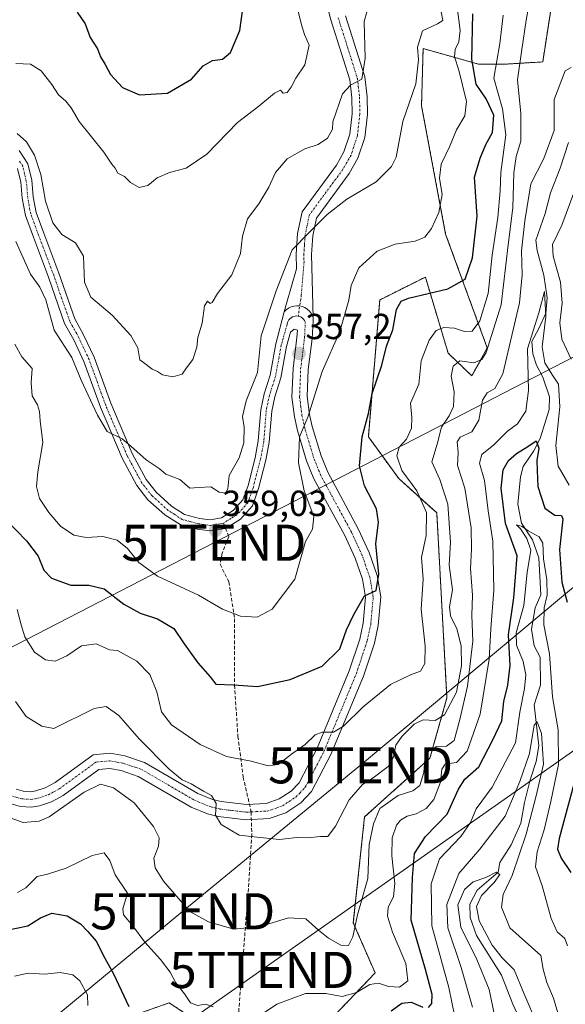
# Model space of a CAD drawing. Units: metres. Extents: x 597785 to 601263, y 4687477 to 4689839.
# Drawn here: x 598324 to 598475, y 4688599 to 4688871 of the extents above; entities that cross this region are included whole.
import ezdxf
from ezdxf.enums import TextEntityAlignment as Align

# ---------------------------------------------------------------- set-up
doc = ezdxf.new("R2010")
doc.units = ezdxf.units.M
doc.header["$MEASUREMENT"] = 0
for name, pattern in [('TRAZO_Y_PUNTO', [1, 0.5, -0.25, 0, -0.25]), ('TRAZOS', [0.75, 0.5, -0.25]), ('TRAZOSX2', [1.5, 1, -0.5])]:
    doc.linetypes.add(name, pattern=pattern)
doc.layers.get('0').update_dxf_attribs({"lineweight": 5})
for name, color, linetype, lineweight in [('Arbolado forestal', 92, 'TRAZOS', 0), ('Arbolado forestal CxS', 92, 'Continuous', 0), ('Camino', 19, 'Continuous', 0), ('Camino Cxs', 19, 'Continuous', 0), ('Camino eje', 39, 'TRAZO_Y_PUNTO', 13), ('Carátula', 7, 'Continuous', 5), ('Corriente natural lineal', 142, 'Continuous', 13), ('Curva de nivel maestra', 36, 'Continuous', 30), ('Curva de nivel normal', 36, 'Continuous', 0), ('Matorral', 135, 'Continuous', 0), ('Matorral CxS', 135, 'Continuous', 0), ('Punto de cota en terreno', 7, 'Continuous', 0), ('Rótulo de punto de cota en terreno', 19, 'Continuous', 0), ('Senda', 19, 'TRAZOSX2', 0), ('Tendido', 6, 'Continuous', 0), ('Torre de tendido puntual', 7, 'Continuous', 0)]:
    doc.layers.add(name, color=color, linetype=linetype, lineweight=lineweight)
doc.styles.add('Arial', font='txt', dxfattribs={"height": 0.2})

# ---------------------------------------------------------------- blocks, each defined once
blk = doc.blocks.new('*U171')
at = {"layer": 'Curva de nivel normal', "color": 36, "linetype": 'Continuous', "lineweight": 0}
for points in [[(598322.92, 4688629.77, 330), (598325.22, 4688631, 330), (598328.43, 4688634.15, 330), (598331.26, 4688634.8, 330), (598336.44, 4688636.48, 330), (598343.65, 4688640.02, 330), (598346.97, 4688640.75, 330), (598348.54, 4688638.62, 330), (598350.01, 4688634.61, 330), (598353.43, 4688629.57, 330), (598352.07, 4688625.24, 330), (598352.25, 4688623.59, 330), (598354.78, 4688620.64, 330), (598358.21, 4688615.99, 330), (598362.56, 4688611.19, 330), (598365.17, 4688607.67, 330), (598366.74, 4688604.8, 330), (598369.16, 4688601.7, 330), (598370.83, 4688599.19, 330), (598372.79, 4688598.46, 330), (598374.94, 4688598.83, 330), (598377.14, 4688598.11, 330)], [(598390.76, 4688596.19, 330), (598394.76, 4688598.83, 330), (598402.66, 4688601.84, 330), (598408.32, 4688601.77, 330), (598412.76, 4688600.94, 330), (598416.76, 4688602.13, 330), (598420.43, 4688604.29, 330), (598422.89, 4688604.64, 330), (598425.6, 4688603.78, 330), (598428.68, 4688603.54, 330), (598430.99, 4688605.28, 330), (598430.38, 4688610.1, 330), (598426.72, 4688618.79, 330), (598425.37, 4688623.17, 330), (598425.56, 4688625.6, 330), (598427.03, 4688628.64, 330), (598427.42, 4688632.23, 330), (598426.55, 4688639.9, 330), (598426.61, 4688644.9, 330), (598427.8, 4688648.36, 330), (598428.96, 4688649.74, 330), (598430.83, 4688650.83, 330), (598433.3, 4688651.54, 330), (598436.06, 4688652.97, 330), (598438.21, 4688655.52, 330), (598440.05, 4688660.3, 330), (598440.36, 4688663.91, 330), (598441.34, 4688665.22, 330), (598444.47, 4688665.7, 330), (598447.42, 4688668.82, 330), (598451.02, 4688679.12, 330), (598453.47, 4688694.28, 330), (598453.93, 4688702.67, 330), (598454.82, 4688713.38, 330), (598454.46, 4688726.94, 330), (598453.22, 4688735.35, 330), (598452.2, 4688743.75, 330), (598450.78, 4688748.52, 330), (598451.48, 4688750.93, 330), (598454.79, 4688753.57, 330), (598458.52, 4688757.4, 330), (598461.32, 4688759.43, 330), (598463.62, 4688762.91, 330), (598464.37, 4688768.61, 330), (598464.14, 4688780.1, 330), (598467.24, 4688790.08, 330), (598468.77, 4688796.03, 330), (598469.17, 4688789.12, 330), (598468.16, 4688780.7, 330), (598468.91, 4688776.24, 330), (598470.8, 4688773.12, 330), (598472.69, 4688770.34, 330), (598473.02, 4688764.12, 330), (598471.93, 4688753.41, 330), (598472.56, 4688747.7, 330), (598475.65, 4688742.45, 330)]]:
    blk.add_polyline3d(points, dxfattribs=at)
blk = doc.blocks.new('*U173')
at = {"layer": 'Curva de nivel normal', "color": 36, "linetype": 'Continuous', "lineweight": 0}
for points in [[(598318.62, 4688651.2, 335), (598324.54, 4688649.13, 335), (598328.99, 4688649.44, 335), (598331.75, 4688650.67, 335), (598341.38, 4688657.55, 335), (598345.92, 4688659.73, 335), (598349.56, 4688658.7, 335), (598355.22, 4688654.57, 335), (598360.58, 4688647.97, 335), (598362.18, 4688644.9, 335), (598361.94, 4688642.57, 335), (598360.64, 4688639.23, 335), (598361.02, 4688636.58, 335), (598363.4, 4688632.87, 335), (598370.69, 4688624.5, 335), (598375.8, 4688621.6, 335), (598382.84, 4688619.64, 335), (598390.12, 4688620.34, 335), (598397.92, 4688622.76, 335), (598402.71, 4688622.42, 335), (598406.21, 4688619.32, 335), (598409.04, 4688617.12, 335), (598412.43, 4688615.2, 335), (598414.6, 4688615.08, 335), (598415.76, 4688617.49, 335), (598417.09, 4688623.53, 335), (598419.88, 4688633.58, 335), (598420.26, 4688643.05, 335), (598421.48, 4688648.74, 335), (598423.25, 4688652.94, 335), (598428.34, 4688656.54, 335), (598432.35, 4688657.87, 335), (598434.28, 4688659.38, 335), (598435.42, 4688662.9, 335), (598435.72, 4688666.62, 335), (598436.88, 4688669.04, 335), (598438.95, 4688670.16, 335), (598441.72, 4688670.25, 335), (598443.82, 4688671.82, 335), (598445.34, 4688677.61, 335), (598447.5, 4688686.86, 335), (598448.94, 4688699.3, 335), (598448.65, 4688706.34, 335), (598448.85, 4688711.99, 335), (598448.29, 4688719.42, 335), (598448.64, 4688724.76, 335), (598448.46, 4688730.6, 335), (598446.77, 4688741.58, 335), (598444.76, 4688747.9, 335), (598444.88, 4688751.42, 335), (598444.59, 4688754.44, 335), (598445.42, 4688755.75, 335), (598448.65, 4688757.17, 335), (598450.62, 4688760.45, 335), (598451.65, 4688765.9, 335), (598452.96, 4688768.01, 335), (598455.1, 4688769.17, 335), (598457.3, 4688773.2, 335), (598461.89, 4688792.9, 335), (598462.66, 4688800.57, 335), (598462.39, 4688807.23, 335), (598463.4, 4688815.57, 335), (598465.01, 4688825.8, 335), (598468.64, 4688832.76, 335), (598471.45, 4688840.54, 335), (598471.46, 4688849.08, 335), (598474.53, 4688857, 335), (598476.22, 4688857.96, 335)], [(598479.04, 4688829.02, 335), (598473.64, 4688814.37, 335), (598471, 4688809.02, 335), (598471.16, 4688805.73, 335), (598473.25, 4688798.57, 335), (598473.65, 4688792.73, 335), (598473.04, 4688787.3, 335), (598473.64, 4688782.77, 335), (598476.16, 4688777.3, 335)]]:
    blk.add_polyline3d(points, dxfattribs=at)
blk = doc.blocks.new('*U179')
at = {"layer": 'Curva de nivel normal', "color": 36, "linetype": 'Continuous', "lineweight": 0}
blk.add_polyline3d([(598444.71, 4688873.92, 355), (598445.48, 4688868.23, 355), (598445.12, 4688865.06, 355), (598444.1, 4688862.9, 355), (598443.85, 4688860.91, 355), (598445.11, 4688857.27, 355), (598447.2, 4688848.58, 355), (598446.78, 4688844.57, 355), (598444.4, 4688840.76, 355), (598442.47, 4688836.01, 355), (598440.17, 4688831.22, 355), (598439.77, 4688827.39, 355), (598440.48, 4688822.84, 355), (598439.52, 4688817.85, 355), (598437.54, 4688813.39, 355), (598435.66, 4688811.06, 355), (598432.97, 4688809.95, 355), (598427.5, 4688809.11, 355), (598422.49, 4688807.14, 355), (598417.45, 4688802.55, 355), (598415.26, 4688797.63, 355), (598414.69, 4688793.59, 355), (598412.12, 4688784.9, 355), (598407.27, 4688773.9, 355), (598403.3, 4688761.23, 355), (598401.04, 4688755.8, 355), (598400.68, 4688748.61, 355), (598402.32, 4688740.83, 355), (598404.92, 4688733.74, 355), (598404.56, 4688730.24, 355), (598402.65, 4688726.87, 355), (598399.7, 4688716.45, 355), (598393.44, 4688708.16, 355), (598389.24, 4688705.9, 355), (598384.71, 4688706.16, 355), (598379.73, 4688708.14, 355), (598373.08, 4688711.98, 355), (598361.7, 4688717.28, 355), (598356.53, 4688721.01, 355), (598353.4, 4688724.94, 355), (598350.51, 4688727.2, 355), (598346.56, 4688728.22, 355), (598341.96, 4688727.95, 355), (598338.56, 4688728.64, 355), (598334.87, 4688731.12, 355), (598331.6, 4688734.89, 355), (598329.08, 4688738.76, 355), (598328.17, 4688742.09, 355), (598328.55, 4688746.12, 355), (598330.01, 4688754.23, 355), (598329.19, 4688760.23, 355), (598329.04, 4688762.84, 355), (598328.48, 4688764.68, 355), (598327, 4688767.14, 355), (598326.76, 4688770.73, 355), (598326.98, 4688774.69, 355), (598324.19, 4688777.91, 355), (598322.23, 4688781.43, 355)], dxfattribs=at)
blk = doc.blocks.new('*U186')
at = {"layer": 'Curva de nivel normal', "color": 36, "linetype": 'Continuous', "lineweight": 0}
blk.add_polyline3d([(598322.42, 4688682.56, 340), (598325.31, 4688678.45, 340), (598329.66, 4688675.76, 340), (598332.99, 4688675.13, 340), (598344.2, 4688680.62, 340), (598347.53, 4688681.21, 340), (598351.02, 4688678.72, 340), (598356.64, 4688672.25, 340), (598364.9, 4688663.89, 340), (598368.55, 4688660.91, 340), (598371.06, 4688659.84, 340), (598374.42, 4688657.8, 340), (598376.67, 4688656.57, 340), (598377.97, 4688654.34, 340), (598377.74, 4688651.18, 340), (598379.31, 4688648.56, 340), (598384.34, 4688645.63, 340), (598389.26, 4688645.08, 340), (598395.45, 4688644.41, 340), (598400.26, 4688644.97, 340), (598403.19, 4688644.88, 340), (598406.81, 4688645.22, 340), (598408.83, 4688645.27, 340), (598410.99, 4688648.13, 340), (598414.74, 4688655.41, 340), (598418.44, 4688659.6, 340), (598421.39, 4688661.43, 340), (598425.5, 4688664.57, 340), (598427.03, 4688667.23, 340), (598427.64, 4688670.49, 340), (598429.28, 4688672.91, 340), (598432.71, 4688676.29, 340), (598435.2, 4688677.49, 340), (598438.56, 4688677.31, 340), (598441.16, 4688678.86, 340), (598444.47, 4688685.19, 340), (598445.87, 4688692.46, 340), (598445.74, 4688698, 340), (598444.56, 4688702.72, 340), (598442.79, 4688706.26, 340), (598442.53, 4688708.81, 340), (598443.31, 4688713.47, 340), (598442.42, 4688720.28, 340), (598442.74, 4688726.69, 340), (598442.03, 4688737.17, 340), (598439.8, 4688743.97, 340), (598437.64, 4688748.9, 340), (598439.09, 4688753.75, 340), (598440.28, 4688758.5, 340), (598442.43, 4688761.62, 340), (598443.6, 4688764.22, 340), (598443.76, 4688768.25, 340), (598443.01, 4688772.55, 340), (598443.5, 4688775.39, 340), (598445.35, 4688776.78, 340), (598449.28, 4688776.25, 340), (598451.49, 4688777.22, 340), (598452.67, 4688779.16, 340), (598456.77, 4688792.33, 340), (598458.75, 4688808.89, 340), (598459.99, 4688819.13, 340), (598460.35, 4688828.86, 340), (598460.98, 4688833.31, 340), (598462.28, 4688837.61, 340), (598462.22, 4688845.23, 340), (598461.29, 4688854.57, 340), (598462.57, 4688862.9, 340), (598463.73, 4688871.04, 340), (598465.09, 4688878.77, 340)], dxfattribs=at)
blk = doc.blocks.new('*U188')
at = {"layer": 'Curva de nivel normal', "color": 36, "linetype": 'Continuous', "lineweight": 0}
blk.add_polyline3d([(598457.34, 4688872.47, 345), (598456.45, 4688864.57, 345), (598454.82, 4688855.05, 345), (598457.17, 4688846.51, 345), (598458.14, 4688839.37, 345), (598456.74, 4688828.88, 345), (598456.52, 4688823.84, 345), (598455.91, 4688816.43, 345), (598454.33, 4688806.09, 345), (598453.24, 4688795.45, 345), (598450.94, 4688787.85, 345), (598448.77, 4688785.02, 345), (598446.62, 4688784.95, 345), (598443.89, 4688785.88, 345), (598440.96, 4688786.06, 345), (598438.81, 4688785.23, 345), (598436.85, 4688782.54, 345), (598434.69, 4688776.81, 345), (598433.98, 4688770.34, 345), (598431.7, 4688765.09, 345), (598432.09, 4688761.15, 345), (598432.02, 4688758.22, 345), (598430.6, 4688755.15, 345), (598428.57, 4688752.9, 345), (598427.96, 4688750.54, 345), (598429.34, 4688746.46, 345), (598433.46, 4688740.87, 345), (598436.15, 4688734.83, 345), (598436.02, 4688728.5, 345), (598434.74, 4688722.39, 345), (598435.18, 4688716.46, 345), (598434.67, 4688708.14, 345), (598435.76, 4688697.85, 345), (598435.7, 4688693.11, 345), (598434.5, 4688691, 345), (598431.67, 4688689.98, 345), (598426.22, 4688687.25, 345), (598418.65, 4688681.1, 345), (598413.18, 4688675.73, 345), (598410.39, 4688674.1, 345), (598407.24, 4688674.11, 345), (598405.35, 4688673.33, 345), (598402.58, 4688670.7, 345), (598398.76, 4688667.97, 345), (598395.09, 4688665.16, 345), (598392.31, 4688664.82, 345), (598387.64, 4688666.07, 345), (598380.84, 4688667.38, 345), (598373.47, 4688670.71, 345), (598365.62, 4688676.1, 345), (598362.81, 4688679.7, 345), (598361.48, 4688685.28, 345), (598359.54, 4688690.02, 345), (598355.94, 4688693.75, 345), (598352.27, 4688695.75, 345), (598350.61, 4688696.65, 345), (598348.43, 4688696.88, 345), (598344.76, 4688698.58, 345), (598340.71, 4688697.94, 345), (598336.64, 4688695.23, 345), (598333.38, 4688693.73, 345), (598330.66, 4688694.1, 345), (598327.64, 4688696.27, 345), (598324.96, 4688700.44, 345), (598324.01, 4688703.82, 345), (598322.85, 4688707.99, 345)], dxfattribs=at)
blk = doc.blocks.new('*U195')
at = {"layer": 'Curva de nivel maestra', "color": 36, "linetype": 'Continuous', "lineweight": 30}
for points in [[(598318.59, 4688619.06, 325), (598325.8, 4688620.54, 325), (598329.34, 4688622.73, 325), (598332.5, 4688624.01, 325), (598336.69, 4688623.32, 325), (598340.42, 4688621.1, 325), (598342.46, 4688618.92, 325), (598344.76, 4688616.25, 325), (598347.11, 4688611.6, 325), (598349.51, 4688607.23, 325), (598353.78, 4688598.25, 325)], [(598426.36, 4688597.06, 325), (598429.32, 4688599.18, 325), (598431.89, 4688599.37, 325), (598435.12, 4688598.06, 325)], [(598436.73, 4688597.92, 325), (598437.62, 4688599.04, 325), (598437.72, 4688601.55, 325), (598435.87, 4688608.47, 325), (598431.91, 4688622.06, 325), (598432.28, 4688633.86, 325), (598432.83, 4688640.57, 325), (598435.83, 4688645.25, 325), (598441.89, 4688651.4, 325), (598445.04, 4688658.3, 325), (598446.78, 4688661.07, 325), (598450.66, 4688664.54, 325), (598454.54, 4688671.96, 325), (598456.97, 4688677.23, 325), (598457.5, 4688682.57, 325), (598458.66, 4688687.06, 325), (598459.29, 4688692.53, 325), (598458.88, 4688701.06, 325), (598460.3, 4688711.23, 325), (598461.21, 4688722.9, 325), (598458.04, 4688731.79, 325), (598456.82, 4688741.57, 325), (598457.39, 4688746.65, 325), (598458.84, 4688749.29, 325), (598461.04, 4688751.22, 325), (598464.21, 4688753.08, 325), (598466.5, 4688754.7, 325), (598467.23, 4688752.68, 325), (598466.7, 4688749.23, 325), (598466.75, 4688746.52, 325), (598466.93, 4688742.05, 325), (598468.9, 4688736.04, 325), (598471.68, 4688734.16, 325), (598473.47, 4688733.99, 325), (598473.86, 4688733, 325), (598472.91, 4688724.6, 325), (598473.61, 4688715.61, 325), (598475.03, 4688710.04, 325)], [(598476.95, 4688659.75, 325), (598472.86, 4688644.66, 325), (598472.41, 4688641.7, 325), (598473.41, 4688639.22, 325), (598476.13, 4688635.27, 325)]]:
    blk.add_polyline3d(points, dxfattribs=at)
blk = doc.blocks.new('*U197')
at = {"layer": 'Curva de nivel maestra', "color": 36, "linetype": 'Continuous', "lineweight": 30}
blk.add_polyline3d([(598319.73, 4688732.89, 350), (598325.45, 4688727.01, 350), (598328.63, 4688722.77, 350), (598330.22, 4688718.92, 350), (598332.32, 4688716.69, 350), (598337.7, 4688714.73, 350), (598342.66, 4688714.8, 350), (598346.97, 4688713.77, 350), (598352.4, 4688709.54, 350), (598356.9, 4688707.04, 350), (598361.66, 4688705.48, 350), (598366.24, 4688702.74, 350), (598369.1, 4688698.53, 350), (598372.84, 4688693.26, 350), (598376.26, 4688689.39, 350), (598377.8, 4688687.38, 350), (598382.76, 4688687.19, 350), (598389.36, 4688686.73, 350), (598398.37, 4688688.71, 350), (598407.24, 4688692.38, 350), (598412.17, 4688697.12, 350), (598414.04, 4688702.41, 350), (598416, 4688706.66, 350), (598418.94, 4688711.82, 350), (598422.2, 4688713.27, 350), (598422.99, 4688717.82, 350), (598422.14, 4688726.23, 350), (598422.87, 4688732.23, 350), (598422.31, 4688735.9, 350), (598419.01, 4688742.23, 350), (598417.64, 4688747.79, 350), (598418.38, 4688755.76, 350), (598420.1, 4688762.28, 350), (598421.13, 4688767.78, 350), (598423.74, 4688775.6, 350), (598425.09, 4688780.86, 350), (598426.87, 4688785.4, 350), (598427.81, 4688791.06, 350), (598429.12, 4688793.3, 350), (598431.14, 4688794.13, 350), (598442.02, 4688796.75, 350), (598446.86, 4688799.41, 350), (598448.83, 4688805.29, 350), (598450.15, 4688816.82, 350), (598449.44, 4688827.59, 350), (598451, 4688832.9, 350), (598452.6, 4688836.67, 350), (598454.45, 4688839.99, 350), (598454.76, 4688844.76, 350), (598452.63, 4688849.25, 350), (598449.86, 4688853.32, 350), (598448.69, 4688860.23, 350), (598448.98, 4688872.78, 350)], dxfattribs=at)
blk = doc.blocks.new('5PATER')
at = {"layer": 'Carátula', "linetype": 'Continuous', "lineweight": 5}
h = blk.add_hatch(color=250, dxfattribs=at)
edge = h.paths.add_edge_path()
edge.add_ellipse((0, 0.01), major_axis=(-1.33, -1.34), ratio=0.999422, start_angle=0, end_angle=360)
blk = doc.blocks.new('5TTEND')
blk.add_text('5TTEND', height=10).set_placement((0, 0), align=Align.MIDDLE_CENTER)

msp = doc.modelspace()

# ---------------------------------------------------------------- linework, layer by layer
at = {"layer": 'Arbolado forestal', "color": 92, "linetype": 'TRAZOS', "lineweight": 0}
for points in [[(598472.74, 4688888.19, 338.58), (598468.31, 4688859.51, 337.07), (598457.9, 4688858.89, 342.45), (598450.54, 4688858.89, 347.82), (598435.2, 4688863.2, 359.39), (598434.77, 4688847.32, 359.1), (598441.44, 4688811.88, 353.88), (598452.95, 4688780.38, 339.86), (598448.68, 4688772.66, 337.47), (598442.13, 4688778.96, 341.58), (598435.83, 4688799.99, 351.84), (598423.46, 4688793.8, 351.72), (598423.21, 4688793.68, 351.78), (598420.06, 4688755.82, 348.87), (598428.47, 4688744.25, 345.67), (598438.98, 4688734.78, 342.53), (598441.8, 4688683.56, 341.65), (598437.09, 4688666.93, 333.83), (598419, 4688650.64, 336.59), (598415.89, 4688621.34, 334.95), (598421.92, 4688607.5, 331.98), (598408.89, 4688593.86, 325.46)], [(598369.07, 4688596.5, 328.41), (598364.94, 4688599.22, 327.95), (598326.5, 4688585.64, 313.74)]]:
    msp.add_polyline3d(points, dxfattribs=at)
at = {"layer": 'Arbolado forestal CxS', "color": 92, "linetype": 'Continuous', "lineweight": 0}
for points in [[(598472.74, 4688888.19, 338.58), (598468.31, 4688859.5, 337.07), (598457.9, 4688858.89, 342.45), (598450.54, 4688858.89, 347.82), (598435.2, 4688863.2, 359.39), (598434.78, 4688847.32, 359.1), (598441.44, 4688811.88, 353.88), (598452.95, 4688780.38, 339.86), (598448.68, 4688772.66, 337.47), (598442.13, 4688778.96, 341.58), (598435.83, 4688799.99, 351.84), (598423.46, 4688793.8, 351.72), (598423.21, 4688793.68, 351.78), (598420.06, 4688755.82, 348.87), (598428.47, 4688744.25, 345.67), (598438.98, 4688734.78, 342.53), (598441.8, 4688683.55, 341.65), (598437.09, 4688666.93, 333.83), (598419, 4688650.64, 336.59), (598415.89, 4688621.34, 334.95), (598421.92, 4688607.5, 331.98), (598408.89, 4688593.86, 325.46)], [(598369.07, 4688596.5, 328.41), (598364.94, 4688599.22, 327.95), (598326.5, 4688585.64, 313.74)]]:
    msp.add_polyline3d(points, dxfattribs=at)
at = {"layer": 'Camino', "color": 19, "linetype": 'Continuous', "lineweight": 0}
for points in [[(598396.76, 4688790.33, 358.43), (598397.39, 4688792.72, 358.61), (598400.2, 4688802.24, 359.42), (598400.09, 4688806.32, 359.82), (598400.48, 4688812.02, 360.37), (598401.76, 4688818.07, 360.84), (598411.21, 4688830.9, 362.34), (598413.31, 4688834.59, 362.88), (598414.94, 4688839.49, 363.57), (598415.59, 4688845.15, 364.17), (598415.51, 4688849.61, 364.65), (598414.94, 4688854.52, 365.22), (598409.69, 4688871.11, 367.07), (598408.41, 4688876.21, 367.44)], [(598413.75, 4688872.27, 366.39), (598419.08, 4688855.4, 364.54), (598419.72, 4688849.89, 364.08), (598419.81, 4688844.95, 363.46), (598419.08, 4688838.57, 362.83), (598417.18, 4688832.86, 362.7), (598414.74, 4688828.6, 361.89), (598405.69, 4688816.31, 360.22), (598404.66, 4688811.44, 359.53), (598404.3, 4688806.24, 359.07), (598404.79, 4688788.77, 358.21)], [(598323.42, 4688834.97, 364.19), (598325.81, 4688831.27, 363.78), (598326.89, 4688826.76, 363.68), (598327.29, 4688822.18, 363.57), (598328.08, 4688817.84, 363.46), (598330.21, 4688812.13, 362.91), (598334.4, 4688801.03, 362), (598338.79, 4688788.41, 361.95), (598341.24, 4688784.03, 361.41), (598344.16, 4688777.8, 361.33), (598348.77, 4688765.1, 360.79), (598354.7, 4688751.19, 359.83), (598358.56, 4688744.03, 359.39), (598361.3, 4688740.49, 359.18), (598365.6, 4688736.66, 359), (598369.19, 4688734.34, 358.97), (598373.32, 4688733.24, 358.88), (598376.27, 4688732.84, 358.88), (598379.39, 4688733.37, 358.89), (598382.66, 4688735.4, 358.99), (598385.33, 4688738.33, 358.89), (598386.77, 4688742.35, 358.62), (598388.74, 4688750.03, 358.57), (598389.59, 4688754.69, 358.79), (598390.27, 4688763.3, 358.44), (598391.2, 4688767.68, 358.33), (598392.88, 4688772.86, 358.2), (598394.45, 4688781.5, 358.32), (598396.76, 4688790.33, 358.43)], [(598322.56, 4688658.29, 335.51), (598324.49, 4688657.74, 335.68), (598326.58, 4688657.62, 335.83), (598328.02, 4688657.85, 335.9), (598330.65, 4688658.74, 336.09), (598333.38, 4688660.19, 336.42), (598343.89, 4688667.86, 336.99), (598348.59, 4688668.27, 336.88), (598352.68, 4688667.58, 337.24), (598358.12, 4688665.73, 338.07), (598372.87, 4688657.16, 339.75), (598376.89, 4688655.51, 340.32), (598379.3, 4688654.9, 340.47), (598386.33, 4688654.07, 340.99), (598391.74, 4688654.38, 341.71), (598395.37, 4688655.63, 342.2), (598398.67, 4688657.81, 342.57), (598400.88, 4688660.13, 342.99), (598405.88, 4688669.7, 344.31), (598414.76, 4688691.07, 347.69), (598417.67, 4688699.85, 348.53), (598418.62, 4688704.23, 349.24), (598419.28, 4688711.4, 350.2), (598418.41, 4688716.41, 350.54), (598416.4, 4688722.19, 350.88), (598413.5, 4688728.48, 351.77), (598404.99, 4688744.18, 353.76), (598402.97, 4688749.17, 354.2), (598400.45, 4688757.55, 355.29), (598399.6, 4688761.29, 355.67), (598398.92, 4688766.79, 356.14), (598399.22, 4688774.74, 357.12), (598400.28, 4688783.31, 357.74), (598400.42, 4688785.29, 357.91), (598399.55, 4688785.6, 357.98), (598398.55, 4688784.73, 357.97), (598397.43, 4688780.8, 357.85), (598395.84, 4688772.11, 357.44), (598394.15, 4688766.89, 357.29), (598393.3, 4688762.87, 357.53), (598392.61, 4688754.29, 357.99), (598391.72, 4688749.37, 357.95), (598389.69, 4688741.46, 358.08), (598387.99, 4688736.72, 358.6), (598384.63, 4688733.03, 358.85), (598380.48, 4688730.46, 358.81), (598376.32, 4688729.76, 358.88), (598372.72, 4688730.24, 358.69), (598367.94, 4688731.51, 358.62), (598363.75, 4688734.23, 358.73), (598359.07, 4688738.4, 358.88), (598356, 4688742.36, 359.08), (598351.95, 4688749.87, 359.56), (598345.94, 4688763.98, 360.23), (598341.34, 4688776.63, 360.72), (598338.52, 4688782.64, 360.85), (598336, 4688787.15, 361.14), (598331.53, 4688799.99, 361.57), (598327.36, 4688811.06, 362.19), (598325.13, 4688817.03, 362.4), (598324.26, 4688821.78, 362.56), (598323.88, 4688826.27, 362.91), (598322.97, 4688830.06, 363.33)], [(598404.79, 4688788.77, 358.21), (598404.51, 4688789.46, 358.27), (598404.13, 4688790.1, 358.32), (598403.66, 4688790.67, 358.37), (598403.1, 4688791.15, 358.4), (598402.47, 4688791.54, 358.43), (598401.78, 4688791.82, 358.45), (598401.06, 4688791.99, 358.47), (598400.26, 4688792.05, 358.49), (598399.46, 4688791.96, 358.5), (598398.69, 4688791.74, 358.5), (598397.97, 4688791.38, 358.49), (598397.32, 4688790.91, 358.47), (598396.76, 4688790.33, 358.43)], [(598404.79, 4688788.77, 358.21), (598404.51, 4688789.46, 358.27), (598404.13, 4688790.1, 358.32), (598403.66, 4688790.67, 358.37), (598403.1, 4688791.15, 358.4), (598402.47, 4688791.54, 358.43), (598401.78, 4688791.82, 358.45), (598401.06, 4688791.99, 358.47), (598400.26, 4688792.05, 358.49), (598399.46, 4688791.96, 358.5), (598398.69, 4688791.74, 358.5), (598397.97, 4688791.38, 358.49), (598397.32, 4688790.91, 358.47), (598396.76, 4688790.33, 358.43)], [(598404.79, 4688788.77, 358.21), (598404.81, 4688787.88, 358.09), (598404.48, 4688782.91, 357.29), (598403.42, 4688774.4, 355.95), (598403.14, 4688766.97, 355.33), (598403.76, 4688762.02, 354.68), (598404.53, 4688758.62, 354.44), (598406.95, 4688750.57, 353.65), (598408.81, 4688745.98, 352.93), (598417.27, 4688730.36, 351.26), (598420.31, 4688723.77, 350.18), (598422.5, 4688717.47, 349.96), (598423.53, 4688711.57, 349.4), (598422.79, 4688703.59, 348.88), (598421.74, 4688698.74, 348.37), (598418.71, 4688689.6, 347.06), (598409.7, 4688667.92, 343.69), (598404.34, 4688657.65, 342.65), (598401.39, 4688654.56, 342.58), (598397.25, 4688651.82, 341.75), (598392.56, 4688650.2, 341.01), (598386.2, 4688649.85, 340.71), (598378.53, 4688650.75, 339.83), (598375.56, 4688651.5, 339.53), (598371, 4688653.38, 339.24), (598356.36, 4688661.87, 337.12), (598351.64, 4688663.48, 336.82), (598348.42, 4688664.03, 336.51), (598345.43, 4688663.77, 336.31), (598335.63, 4688656.62, 335.59), (598332.33, 4688654.86, 335.91), (598329.03, 4688653.74, 336.03), (598326.79, 4688653.39, 335.92), (598323.79, 4688653.56, 335.78), (598320.56, 4688654.48, 335.47)]]:
    msp.add_polyline3d(points, dxfattribs=at)
at = {"layer": 'Camino Cxs', "color": 19, "linetype": 'Continuous', "lineweight": 0}
for points in [[(598413.75, 4688872.27, 366.39), (598419.08, 4688855.4, 364.54), (598419.72, 4688849.89, 364.08), (598419.81, 4688844.95, 363.46), (598419.08, 4688838.57, 362.83), (598417.18, 4688832.86, 362.7), (598414.74, 4688828.6, 361.89), (598405.69, 4688816.31, 360.22), (598404.66, 4688811.44, 359.53), (598404.3, 4688806.24, 359.07), (598404.79, 4688788.77, 358.21), (598404.51, 4688789.46, 358.27), (598404.13, 4688790.1, 358.32), (598403.66, 4688790.67, 358.37), (598403.1, 4688791.15, 358.4), (598402.47, 4688791.54, 358.43), (598401.78, 4688791.82, 358.45), (598401.06, 4688791.99, 358.47), (598400.26, 4688792.05, 358.49), (598399.46, 4688791.96, 358.5), (598398.69, 4688791.74, 358.5), (598397.97, 4688791.38, 358.49), (598397.32, 4688790.91, 358.47), (598396.76, 4688790.33, 358.43), (598397.39, 4688792.72, 358.61), (598400.2, 4688802.24, 359.42), (598400.09, 4688806.32, 359.82), (598400.48, 4688812.02, 360.37), (598401.76, 4688818.07, 360.84), (598411.21, 4688830.9, 362.34), (598413.31, 4688834.59, 362.88), (598414.94, 4688839.49, 363.57), (598415.59, 4688845.15, 364.17), (598415.51, 4688849.61, 364.65), (598414.94, 4688854.52, 365.22), (598409.69, 4688871.11, 367.07), (598408.41, 4688876.21, 367.44)], [(598323.42, 4688834.97, 364.19), (598325.81, 4688831.27, 363.78), (598326.89, 4688826.76, 363.68), (598327.29, 4688822.18, 363.57), (598328.08, 4688817.84, 363.46), (598330.21, 4688812.13, 362.91), (598334.4, 4688801.03, 362), (598338.79, 4688788.41, 361.95), (598341.24, 4688784.03, 361.41), (598344.16, 4688777.8, 361.33), (598348.77, 4688765.1, 360.79), (598354.7, 4688751.19, 359.83), (598358.56, 4688744.03, 359.39), (598361.3, 4688740.49, 359.18), (598365.6, 4688736.66, 359), (598369.19, 4688734.34, 358.97), (598373.32, 4688733.24, 358.88), (598376.27, 4688732.84, 358.88), (598379.39, 4688733.37, 358.89), (598382.66, 4688735.4, 358.99), (598385.33, 4688738.33, 358.89), (598386.77, 4688742.35, 358.62), (598388.74, 4688750.03, 358.57), (598389.59, 4688754.69, 358.79), (598390.27, 4688763.3, 358.44), (598391.2, 4688767.68, 358.33), (598392.88, 4688772.86, 358.2), (598394.45, 4688781.5, 358.32), (598396.76, 4688790.33, 358.43), (598397.32, 4688790.91, 358.47), (598397.97, 4688791.38, 358.49), (598398.69, 4688791.74, 358.5), (598399.46, 4688791.96, 358.5), (598400.26, 4688792.05, 358.49), (598401.06, 4688791.99, 358.47), (598401.78, 4688791.82, 358.45), (598402.47, 4688791.54, 358.43), (598403.1, 4688791.15, 358.4), (598403.66, 4688790.67, 358.37), (598404.13, 4688790.1, 358.32), (598404.51, 4688789.46, 358.27), (598404.79, 4688788.77, 358.21), (598404.81, 4688787.88, 358.09), (598404.48, 4688782.91, 357.29), (598403.42, 4688774.4, 355.95), (598403.14, 4688766.97, 355.33), (598403.76, 4688762.02, 354.68), (598404.53, 4688758.62, 354.44), (598406.95, 4688750.57, 353.65), (598408.81, 4688745.98, 352.93), (598417.27, 4688730.36, 351.26), (598420.31, 4688723.77, 350.18), (598422.5, 4688717.47, 349.96), (598423.53, 4688711.57, 349.4), (598422.79, 4688703.59, 348.88), (598421.74, 4688698.74, 348.37), (598418.71, 4688689.6, 347.06), (598409.7, 4688667.92, 343.69), (598404.34, 4688657.65, 342.65), (598401.39, 4688654.56, 342.58), (598397.25, 4688651.82, 341.75), (598392.56, 4688650.2, 341.01), (598386.2, 4688649.85, 340.71), (598378.53, 4688650.75, 339.83), (598375.56, 4688651.5, 339.53), (598371, 4688653.38, 339.24), (598356.36, 4688661.87, 337.12), (598351.64, 4688663.48, 336.82), (598348.42, 4688664.03, 336.51), (598345.43, 4688663.77, 336.31), (598335.63, 4688656.62, 335.59), (598332.33, 4688654.86, 335.91), (598329.03, 4688653.74, 336.03), (598326.79, 4688653.39, 335.92), (598323.79, 4688653.56, 335.78), (598320.56, 4688654.48, 335.47)], [(598322.56, 4688658.29, 335.51), (598324.49, 4688657.74, 335.68), (598326.58, 4688657.62, 335.83), (598328.02, 4688657.85, 335.9), (598330.65, 4688658.74, 336.09), (598333.38, 4688660.19, 336.42), (598343.89, 4688667.86, 336.99), (598348.59, 4688668.27, 336.88), (598352.68, 4688667.58, 337.24), (598358.12, 4688665.73, 338.07), (598372.87, 4688657.16, 339.75), (598376.89, 4688655.51, 340.32), (598379.3, 4688654.9, 340.47), (598386.33, 4688654.07, 340.99), (598391.74, 4688654.38, 341.71), (598395.37, 4688655.63, 342.2), (598398.67, 4688657.81, 342.57), (598400.88, 4688660.13, 342.99), (598405.88, 4688669.7, 344.31), (598414.76, 4688691.07, 347.69), (598417.67, 4688699.85, 348.53), (598418.62, 4688704.23, 349.24), (598419.28, 4688711.4, 350.2), (598418.41, 4688716.41, 350.54), (598416.4, 4688722.19, 350.88), (598413.5, 4688728.48, 351.77), (598404.99, 4688744.18, 353.76), (598402.97, 4688749.17, 354.2), (598400.45, 4688757.55, 355.29), (598399.6, 4688761.29, 355.67), (598398.92, 4688766.79, 356.14), (598399.22, 4688774.74, 357.12), (598400.28, 4688783.31, 357.74), (598400.42, 4688785.29, 357.91), (598399.55, 4688785.6, 357.98), (598398.55, 4688784.73, 357.97), (598397.43, 4688780.8, 357.85), (598395.84, 4688772.11, 357.44), (598394.15, 4688766.89, 357.29), (598393.3, 4688762.87, 357.53), (598392.61, 4688754.29, 357.99), (598391.72, 4688749.37, 357.95), (598389.69, 4688741.46, 358.08), (598387.99, 4688736.72, 358.6), (598384.63, 4688733.03, 358.85), (598380.48, 4688730.46, 358.81), (598376.32, 4688729.76, 358.88), (598372.72, 4688730.24, 358.69), (598367.94, 4688731.51, 358.62), (598363.75, 4688734.23, 358.73), (598359.07, 4688738.4, 358.88), (598356, 4688742.36, 359.08), (598351.95, 4688749.87, 359.56), (598345.94, 4688763.98, 360.23), (598341.34, 4688776.63, 360.72), (598338.52, 4688782.64, 360.85), (598336, 4688787.15, 361.14), (598331.53, 4688799.99, 361.57), (598327.36, 4688811.06, 362.19), (598325.13, 4688817.03, 362.4), (598324.26, 4688821.78, 362.56), (598323.88, 4688826.27, 362.91), (598322.97, 4688830.06, 363.33)]]:
    msp.add_polyline3d(points, dxfattribs=at)
at = {"layer": 'Camino eje', "color": 39, "linetype": 'TRAZO_Y_PUNTO', "lineweight": 13}
for points in [[(598411.72, 4688871.69, 366.72), (598414.35, 4688863.4, 365.88), (598417.01, 4688854.96, 364.99), (598417.62, 4688849.75, 364.39), (598417.7, 4688845.05, 363.86), (598417.01, 4688839.03, 363.36), (598415.25, 4688833.73, 362.92), (598414.03, 4688831.6, 362.46), (598412.98, 4688829.75, 362.17), (598403.73, 4688817.19, 360.57), (598402.57, 4688811.73, 359.92), (598402.38, 4688808.88, 359.71), (598402.2, 4688806.28, 359.5), (598402.25, 4688804.24, 359.3), (598401.49, 4688794.94, 358.71), (598400.65, 4688789.19, 358.25)], [(598379.94, 4688731.92, 358.86), (598377.86, 4688731.57, 358.87), (598376.3, 4688731.3, 358.88), (598374.5, 4688731.54, 358.82), (598373.02, 4688731.74, 358.79), (598368.57, 4688732.93, 358.82), (598366.47, 4688734.29, 358.93), (598364.68, 4688735.45, 358.87), (598360.19, 4688739.45, 359.03), (598357.28, 4688743.2, 359.24), (598353.33, 4688750.53, 359.68), (598350.32, 4688757.59, 359.96), (598347.36, 4688764.54, 360.52), (598345.06, 4688770.87, 360.58), (598342.75, 4688777.22, 361.03), (598339.88, 4688783.34, 361.16), (598337.4, 4688787.78, 361.58), (598332.97, 4688800.51, 361.78), (598330.87, 4688806.06, 362), (598328.79, 4688811.6, 362.55), (598326.61, 4688817.44, 362.97), (598326.17, 4688819.81, 363.01), (598325.78, 4688821.98, 363.04), (598325.59, 4688824.23, 363.14), (598325.39, 4688826.52, 363.27), (598324.39, 4688830.67, 363.58), (598323.51, 4688832.02, 363.72)], [(598400.65, 4688789.19, 358.25), (598400.23, 4688789.23, 358.26), (598399.82, 4688789.2, 358.27), (598399.41, 4688789.11, 358.27), (598399.02, 4688788.95, 358.27), (598398.66, 4688788.74, 358.26), (598398.34, 4688788.47, 358.24), (598398.07, 4688788.15, 358.23), (598397.85, 4688787.79, 358.21), (598397.69, 4688787.41, 358.19), (598397.6, 4688787, 358.17), (598396.5, 4688783.12, 358.03), (598395.94, 4688781.15, 358.07), (598395.34, 4688777.89, 358.04), (598394.56, 4688773.57, 357.95), (598394.36, 4688772.49, 357.84), (598392.68, 4688767.29, 357.82), (598391.79, 4688763.09, 358.11), (598391.45, 4688758.78, 358.31), (598391.1, 4688754.49, 358.44), (598390.66, 4688752.03, 358.41), (598390.23, 4688749.7, 358.26), (598388.23, 4688741.91, 358.34), (598386.66, 4688737.53, 358.77), (598383.65, 4688734.22, 358.91), (598382.01, 4688733.2, 358.88), (598379.94, 4688731.92, 358.86)], [(598387.62, 4688652.04, 340.89), (598388.97, 4688652.12, 341), (598392.15, 4688652.29, 341.3), (598394.5, 4688653.1, 341.72), (598396.31, 4688653.73, 342.04), (598400.03, 4688656.19, 342.56), (598401.14, 4688657.35, 342.72), (598402.61, 4688658.89, 342.83), (598405.29, 4688664.03, 343.56), (598407.79, 4688668.81, 344.02), (598416.74, 4688690.34, 347.39), (598419.71, 4688699.3, 348.47), (598420.71, 4688703.91, 349.16), (598421.04, 4688707.5, 349.53), (598421.41, 4688711.49, 349.86), (598420.89, 4688714.44, 350.2), (598420.46, 4688716.94, 350.38), (598418.36, 4688722.98, 350.57), (598415.39, 4688729.42, 351.6), (598411.16, 4688737.23, 352.56), (598406.9, 4688745.08, 353.33), (598404.96, 4688749.87, 353.97), (598402.49, 4688758.09, 354.82), (598401.68, 4688761.66, 355.24), (598401.37, 4688764.13, 355.52), (598401.03, 4688766.88, 355.87), (598401.32, 4688774.57, 356.69), (598402.38, 4688783.11, 357.54), (598402.45, 4688784.1, 357.66), (598402.6, 4688787.63, 358.07), (598402.4, 4688788.02, 358.12), (598402.14, 4688788.36, 358.16), (598401.82, 4688788.66, 358.19), (598401.46, 4688788.9, 358.21), (598401.07, 4688789.08, 358.23), (598400.65, 4688789.19, 358.25)], [(598321.56, 4688656.39, 335.53), (598324.14, 4688655.65, 335.73), (598326.69, 4688655.51, 335.89), (598327.81, 4688655.68, 335.94), (598328.53, 4688655.8, 335.96), (598331.49, 4688656.8, 336.08), (598333.14, 4688657.68, 335.99), (598334.51, 4688658.41, 336.06), (598344.66, 4688665.82, 336.62), (598348.51, 4688666.15, 336.7), (598350.55, 4688665.81, 336.86), (598352.16, 4688665.53, 337.02), (598354.52, 4688664.73, 337.26), (598357.24, 4688663.8, 337.51), (598364.62, 4688659.52, 338.74), (598371.94, 4688655.27, 339.45), (598373.95, 4688654.45, 339.68), (598376.23, 4688653.51, 339.74), (598378.92, 4688652.83, 339.97), (598382.43, 4688652.41, 340.31), (598386.27, 4688651.96, 340.77), (598387.62, 4688652.04, 340.89)]]:
    msp.add_polyline3d(points, dxfattribs=at)
at = {"layer": 'Corriente natural lineal', "color": 142, "linetype": 'Continuous', "lineweight": 13}
msp.add_polyline3d([(598475.4, 4688837.25, 333.85), (598473.09, 4688830.1, 333.14), (598470.46, 4688823.27, 332.23), (598468.99, 4688817.57, 332.05), (598466.42, 4688810.2, 331.29), (598466.78, 4688807.32, 330.99), (598468.64, 4688800.49, 331.34), (598469.5, 4688794.22, 330.99), (598469.18, 4688789.99, 330.9), (598467.21, 4688785.73, 329.78), (598465.33, 4688782.17, 329.31), (598465.54, 4688778.75, 328.8), (598466.55, 4688775.66, 327.88), (598468.31, 4688772.26, 328.5), (598470.16, 4688766.83, 328.13), (598470.05, 4688763.34, 328.19), (598467.61, 4688755.34, 325.42), (598465.89, 4688751.88, 324.57), (598462.9, 4688747.61, 323.73), (598462.14, 4688744.77, 322.41), (598461.39, 4688737.15, 320.39), (598462.39, 4688731.88, 320.69), (598465.51, 4688727.27, 319.75), (598467.24, 4688722.31, 319.21), (598467.76, 4688712.1, 318.67), (598466.2, 4688708.54, 317.98), (598465.22, 4688702.59, 317.65), (598465.98, 4688697.94, 316.42), (598467.63, 4688694.81, 316.98), (598467.71, 4688687.09, 317.02), (598465.97, 4688681.65, 315), (598467.2, 4688670.32, 313.7), (598466.46, 4688666.03, 312.87), (598464.82, 4688660.87, 313.79), (598463.25, 4688654.64, 313.68), (598462.21, 4688648.9, 312.57), (598459.57, 4688642.97, 311.51), (598456.46, 4688638.07, 310.35), (598455.97, 4688635.33, 310.41), (598450.2, 4688630.43, 309.86), (598448.12, 4688626.5, 308.87), (598448.22, 4688622.86, 308.87), (598449.95, 4688617.9, 309.13), (598456.86, 4688606.87, 307.16), (598460.07, 4688598.89, 307.01), (598462.7, 4688593.07, 306.15)], dxfattribs=at)
at = {"layer": 'Curva de nivel maestra', "color": 36, "linetype": 'Continuous', "lineweight": 30}
msp.add_polyline3d([(598339.44, 4688873.25, 375), (598341.66, 4688870.01, 375), (598343.08, 4688866.28, 375), (598345.09, 4688863.11, 375), (598345.97, 4688860.9, 375), (598347.19, 4688858.8, 375), (598348.66, 4688856.04, 375), (598351.97, 4688852.44, 375), (598356.76, 4688850.43, 375), (598364.47, 4688850.88, 375), (598371.08, 4688854.76, 375), (598374.37, 4688858.44, 375), (598376.9, 4688859.91, 375), (598379.7, 4688860.24, 375), (598381.88, 4688862.1, 375), (598384.53, 4688868.23, 375), (598385.3, 4688874.23, 375)], dxfattribs=at)
at = {"layer": 'Curva de nivel normal', "color": 36, "linetype": 'Continuous', "lineweight": 0}
for points in [[(598322.84, 4688839.75, 365), (598325.41, 4688837.41, 365), (598327.68, 4688833.69, 365), (598329.39, 4688828.36, 365), (598330.72, 4688820.98, 365), (598332.72, 4688814.96, 365), (598335.2, 4688811.73, 365), (598338.99, 4688809.43, 365), (598341.25, 4688805.76, 365), (598341.52, 4688798.6, 365), (598343.26, 4688794.44, 365), (598349.18, 4688789.41, 365), (598354.36, 4688783.83, 365), (598356.28, 4688780.42, 365), (598356.78, 4688777.1, 365), (598358.6, 4688775.78, 365), (598360.25, 4688774.56, 365), (598361.74, 4688773.88, 365), (598363.11, 4688772.92, 365), (598365.91, 4688772.36, 365), (598368.5, 4688773.1, 365), (598369.76, 4688774.9, 365), (598371.49, 4688777.23, 365), (598372.6, 4688780.57, 365), (598372.86, 4688783.23, 365), (598374.09, 4688787.23, 365), (598374.74, 4688792.04, 365), (598375.54, 4688793.37, 365), (598376.24, 4688792.66, 365), (598376.82, 4688792.96, 365), (598378.32, 4688795.44, 365), (598382.28, 4688800.59, 365), (598384.67, 4688806.53, 365), (598385.22, 4688811.31, 365), (598386.64, 4688816.12, 365), (598389.74, 4688820.23, 365), (598392.49, 4688824.83, 365), (598394.35, 4688828.92, 365), (598397.59, 4688832.71, 365), (598402.43, 4688835.42, 365), (598406.15, 4688836.64, 365), (598408.76, 4688838.45, 365), (598410.1, 4688840.88, 365), (598410.23, 4688842.9, 365), (598412.89, 4688850.66, 365), (598415.09, 4688853.1, 365), (598418.22, 4688854.69, 365), (598419.18, 4688860.57, 365), (598418.93, 4688870.7, 365), (598421.34, 4688879.67, 365)], [(598322.53, 4688859.07, 370), (598326.53, 4688858.88, 370), (598329.51, 4688857.02, 370), (598332.48, 4688853.29, 370), (598334.26, 4688850.4, 370), (598336.36, 4688848.63, 370), (598337.82, 4688846.81, 370), (598340.01, 4688843.01, 370), (598346.82, 4688834.54, 370), (598349.06, 4688831.26, 370), (598350, 4688830.14, 370), (598350.73, 4688828.73, 370), (598352.55, 4688827.8, 370), (598354.19, 4688826.12, 370), (598356.66, 4688824.8, 370), (598359.06, 4688825.28, 370), (598361.61, 4688827.4, 370), (598365.02, 4688828.92, 370), (598369.6, 4688830.1, 370), (598375.32, 4688834.03, 370), (598383.86, 4688842.79, 370), (598389.74, 4688847.26, 370), (598394.09, 4688850.9, 370), (598395.72, 4688851.65, 370), (598396.5, 4688850.84, 370), (598397.56, 4688851.09, 370), (598398.7, 4688852.56, 370), (598399.98, 4688855.01, 370), (598402.49, 4688858.68, 370), (598403.69, 4688864.1, 370), (598402.4, 4688867.06, 370), (598401.56, 4688869.81, 370), (598400.49, 4688873.96, 370)], [(598440.22, 4688873.32, 360), (598440.66, 4688870.98, 360), (598439.17, 4688870.04, 360), (598435.01, 4688868.1, 360), (598433.69, 4688863.57, 360), (598433.96, 4688860.12, 360), (598433.2, 4688853.47, 360), (598429.64, 4688843.06, 360), (598427.76, 4688833.15, 360), (598426.44, 4688830.56, 360), (598422.17, 4688826.37, 360), (598414.07, 4688821.56, 360), (598408.63, 4688817.34, 360), (598403.6, 4688812.26, 360), (598399, 4688807.51, 360), (598394.52, 4688796.14, 360), (598390.35, 4688783.73, 360), (598389.42, 4688773.56, 360), (598386.21, 4688765.78, 360), (598385.24, 4688761.41, 360), (598385.72, 4688758.45, 360), (598385.62, 4688754.14, 360), (598384.26, 4688749.98, 360), (598381.53, 4688745.13, 360), (598381.19, 4688741.42, 360), (598380.53, 4688740.19, 360), (598378.76, 4688740.5, 360), (598376.43, 4688741.92, 360), (598373.09, 4688741.76, 360), (598370.66, 4688741.62, 360), (598367.88, 4688744.02, 360), (598364.02, 4688745.5, 360), (598362.19, 4688747.02, 360), (598358.56, 4688749.46, 360), (598354.29, 4688753.18, 360), (598351.92, 4688755.28, 360), (598347.77, 4688757.3, 360), (598345.12, 4688761.79, 360), (598340.56, 4688771.49, 360), (598337.99, 4688777.75, 360), (598333.13, 4688785.28, 360), (598330.78, 4688793.67, 360), (598329.1, 4688797.24, 360), (598326.57, 4688800.75, 360), (598322.54, 4688809.85, 360)], [(598444.02, 4688595.37, 320), (598442.3, 4688603.48, 320), (598437.62, 4688620.56, 320), (598437.43, 4688632.15, 320), (598439.78, 4688639.08, 320), (598445.68, 4688645.27, 320), (598448.28, 4688649.08, 320), (598449.92, 4688652.9, 320), (598454.3, 4688658.86, 320), (598460.81, 4688671.17, 320), (598461.96, 4688679.64, 320), (598463.23, 4688686.18, 320), (598463.64, 4688689.98, 320), (598462.86, 4688693.66, 320), (598461.01, 4688698.15, 320), (598460.96, 4688701.62, 320), (598463.09, 4688709.17, 320), (598464.02, 4688718.23, 320), (598465, 4688724.43, 320), (598463.88, 4688727.71, 320), (598462.17, 4688730.31, 320), (598461.07, 4688731.42, 320), (598462.58, 4688731, 320), (598464.25, 4688729.76, 320), (598467.32, 4688728.16, 320), (598468.38, 4688726.34, 320), (598468.52, 4688722.02, 320), (598469.41, 4688716.21, 320), (598469.5, 4688711.98, 320), (598468.73, 4688708.54, 320), (598468.64, 4688703.81, 320), (598470.18, 4688695.8, 320), (598471.05, 4688683.92, 320), (598472.58, 4688674.72, 320), (598472.67, 4688665.14, 320), (598470.51, 4688654.95, 320), (598468.75, 4688647.08, 320), (598466.74, 4688640.98, 320), (598466.35, 4688636.84, 320), (598468.14, 4688631.57, 320), (598470.68, 4688622.57, 320), (598472.35, 4688618.9, 320), (598474.4, 4688616.98, 320), (598475.17, 4688614.98, 320)], [(598472.94, 4688594.93, 315), (598471.31, 4688600.56, 315), (598469.42, 4688604.82, 315), (598468.45, 4688608.52, 315), (598467.83, 4688612.3, 315), (598459.18, 4688619.99, 315), (598456.92, 4688625.68, 315), (598457.32, 4688629.17, 315), (598459.85, 4688634.47, 315), (598463.75, 4688645.85, 315), (598466.45, 4688656.47, 315), (598468.5, 4688665.23, 315), (598467.94, 4688673.69, 315), (598466.74, 4688677, 315), (598465.94, 4688676.08, 315), (598464.67, 4688668.17, 315), (598461.98, 4688660.49, 315), (598457.88, 4688650.9, 315), (598450.88, 4688641.75, 315), (598445.11, 4688635.04, 315), (598441.8, 4688626.46, 315), (598442.08, 4688620.02, 315), (598445.77, 4688609, 315), (598448.84, 4688598.01, 315)], [(598455.16, 4688594.9, 310), (598453.5, 4688602.9, 310), (598450.05, 4688611.24, 310), (598445.66, 4688620.19, 310), (598444.85, 4688626.34, 310), (598446.69, 4688630.55, 310), (598449.07, 4688632.7, 310), (598452.58, 4688633.86, 310), (598455.43, 4688635.35, 310), (598456.41, 4688634.77, 310), (598454.9, 4688632.54, 310), (598451.38, 4688628.94, 310), (598449.98, 4688625.88, 310), (598450.76, 4688621.93, 310), (598454.3, 4688615.17, 310), (598457.11, 4688611.72, 310), (598460.44, 4688608.34, 310), (598463.07, 4688601.86, 310), (598466.89, 4688593.03, 310)], [(598322.13, 4688606.64, 320), (598325.9, 4688607.46, 320), (598330.53, 4688607.18, 320), (598334.75, 4688607.62, 320), (598338.28, 4688606.93, 320), (598340.17, 4688605.31, 320), (598342.29, 4688601.42, 320), (598342.39, 4688598.51, 320)]]:
    msp.add_polyline3d(points, dxfattribs=at)
at = {"layer": 'Matorral', "color": 135, "linetype": 'Continuous', "lineweight": 0}
for points in [[(598472.74, 4688888.19, 338.58), (598468.31, 4688859.51, 337.07), (598457.9, 4688858.89, 342.45), (598450.54, 4688858.89, 347.82), (598435.2, 4688863.2, 359.39), (598434.77, 4688847.32, 359.1), (598441.44, 4688811.88, 353.88), (598452.95, 4688780.38, 339.86), (598448.68, 4688772.66, 337.47), (598442.13, 4688778.96, 341.58), (598435.83, 4688799.99, 351.84), (598423.46, 4688793.8, 351.72), (598423.21, 4688793.68, 351.78), (598420.06, 4688755.82, 348.87), (598428.47, 4688744.25, 345.67), (598438.98, 4688734.78, 342.53), (598441.8, 4688683.56, 341.65), (598437.09, 4688666.93, 333.83), (598419, 4688650.64, 336.59), (598415.89, 4688621.34, 334.95), (598421.92, 4688607.5, 331.98), (598408.89, 4688593.86, 325.46)], [(598369.07, 4688596.5, 328.41), (598364.94, 4688599.22, 327.95), (598326.5, 4688585.64, 313.74)]]:
    msp.add_polyline3d(points, dxfattribs=at)
at = {"layer": 'Matorral CxS', "color": 135, "linetype": 'Continuous', "lineweight": 0}
for points in [[(598408.89, 4688593.86, 325.46), (598421.92, 4688607.5, 331.98), (598415.89, 4688621.34, 334.95), (598419, 4688650.64, 336.59), (598437.09, 4688666.93, 333.83), (598441.8, 4688683.55, 341.65), (598438.98, 4688734.78, 342.53), (598428.47, 4688744.25, 345.67), (598420.06, 4688755.82, 348.87), (598423.21, 4688793.68, 351.78), (598423.46, 4688793.8, 351.72), (598435.83, 4688799.99, 351.84), (598442.13, 4688778.96, 341.58), (598448.68, 4688772.66, 337.47), (598452.95, 4688780.38, 339.86), (598441.44, 4688811.88, 353.88), (598434.78, 4688847.32, 359.1), (598435.2, 4688863.2, 359.39), (598450.54, 4688858.89, 347.82), (598457.9, 4688858.89, 342.45), (598468.31, 4688859.5, 337.07), (598472.74, 4688888.19, 338.58)], [(598326.5, 4688585.64, 313.74), (598364.94, 4688599.22, 327.95), (598369.07, 4688596.5, 328.41)]]:
    msp.add_polyline3d(points, dxfattribs=at)
at = {"layer": 'Senda', "color": 19, "linetype": 'TRAZOSX2', "lineweight": 0}
for points in [[(598379.94, 4688731.92, 358.86), (598381.45, 4688728.23, 358.69), (598379.59, 4688723.6, 358.05), (598379.06, 4688720.56, 357.47), (598381.45, 4688715.66, 356.73), (598383.03, 4688705.48, 354.54), (598383.03, 4688687.09, 349.79), (598383.96, 4688672.93, 346.38), (598385.41, 4688661.69, 343.35), (598387.62, 4688652.04, 340.89)], [(598387.62, 4688652.04, 340.89), (598387.8, 4688645.81, 339.93), (598386.74, 4688629.15, 336.8), (598383.83, 4688592.5, 329.06), (598391.61, 4688569.75, 323.41), (598390.82, 4688555.46, 318.54), (598392.47, 4688548.18, 316.23), (598400.74, 4688542.89, 315.2), (598396.77, 4688528.01, 307.32), (598396.11, 4688518.75, 304.78), (598397.4, 4688514.29, 304.14)]]:
    msp.add_polyline3d(points, dxfattribs=at)
at = {"layer": 'Tendido', "color": 6, "linetype": 'Continuous', "lineweight": 0}
for points in [[(597988.79, 4688482.82, 289.84), (598009.17, 4688537.12, 292.61), (598227.75, 4688649.38, 324.36), (598377.3, 4688726.5, 358.47), (598574.02, 4688828.13, 372.67), (598736.79, 4688911.03, 380.74), (598847.06, 4689039.04, 391.42), (598997.12, 4689212.14, 313.24), (599254.75, 4689511.24, 327.82), (599471.35, 4689761.91, 341.13), (599517.16, 4689814.93, 344.85)], [(598204.07, 4688507.55, 294.13), (598247.05, 4688524.42, 297.17), (598291.48, 4688560.78, 305.62), (598368.67, 4688624.56, 334.46), (598417.91, 4688664.94, 341.47), (598536.41, 4688764, 360.34), (598599.11, 4688814.23, 374.26), (598605.88, 4688879.2, 364.93), (598617.62, 4688982.34, 377.81), (598630.19, 4689098.71, 389.1), (598646.91, 4689252.45, 345.3), (598655.33, 4689331.35, 316.4), (598667.72, 4689443.98, 304.42), (598679.78, 4689558.98, 297.92), (598693.41, 4689679.09, 301.22)], [(600674.51, 4689472.19, 287.04), (600571.1, 4689361.52, 286.98), (600302.67, 4689300.41, 286.72), (600117.64, 4689258.64, 286.44), (599942.89, 4689218.86, 296.96), (599781.39, 4689181.4, 317.26), (599632.36, 4689146.63, 302.85), (599461.8, 4689107.73, 295.29), (599250.94, 4689058.41, 302.79), (598992.96, 4688999.46, 369.78), (598927.78, 4688984.62, 389.26), (598837.72, 4688922.43, 386.06), (598619.8, 4688768.59, 378.59), (598541.77, 4688714.54, 361.27), (598390.58, 4688608.33, 332.97), (598248.3, 4688508.38, 296.28), (598098.22, 4688461.96, 289.52), (597998.91, 4688431.22, 287.84), (597986.6, 4688429.32, 288.71)]]:
    msp.add_polyline3d(points, dxfattribs=at)

# ---------------------------------------------------------------- block references
at = {"layer": 'Curva de nivel maestra', "color": 36, "linetype": 'Continuous', "lineweight": 30}
for name in ['*U195', '*U197']:
    msp.add_blockref(name, (0, 0), dxfattribs=at)
at = {"layer": 'Curva de nivel normal', "color": 36, "linetype": 'Continuous', "lineweight": 0}
for name in ['*U186', '*U173', '*U171', '*U179', '*U188']:
    msp.add_blockref(name, (0, 0), dxfattribs=at)
at = {"layer": 'Punto de cota en terreno', "linetype": 'Continuous', "lineweight": 0}
for p in [(598400.87, 4688778.88, 357.2), (598377.78, 4688729.97, 359.03)]:
    msp.add_blockref('5PATER', p, dxfattribs=at)
at = {"layer": 'Torre de tendido puntual', "linetype": 'Continuous', "lineweight": 0}
for p in [(598377.3, 4688726.5, 358.36), (598417.91, 4688664.94, 341.48), (598368.67, 4688624.56, 333.7), (598390.58, 4688608.33, 332.63)]:
    msp.add_blockref('5TTEND', p, dxfattribs=at)

# ---------------------------------------------------------------- texts
at = {"layer": 'Rótulo de punto de cota en terreno', "color": 19, "linetype": 'Continuous', "lineweight": 0, "style": 'Arial'}
for s, p in [('357,2', (598402.63, 4688780.64)), ('359,03', (598379.54, 4688731.73))]:
    msp.add_text(s, height=7, dxfattribs=at).set_placement(p, align=Align.BOTTOM_LEFT)

doc.saveas('drawing.dxf')
